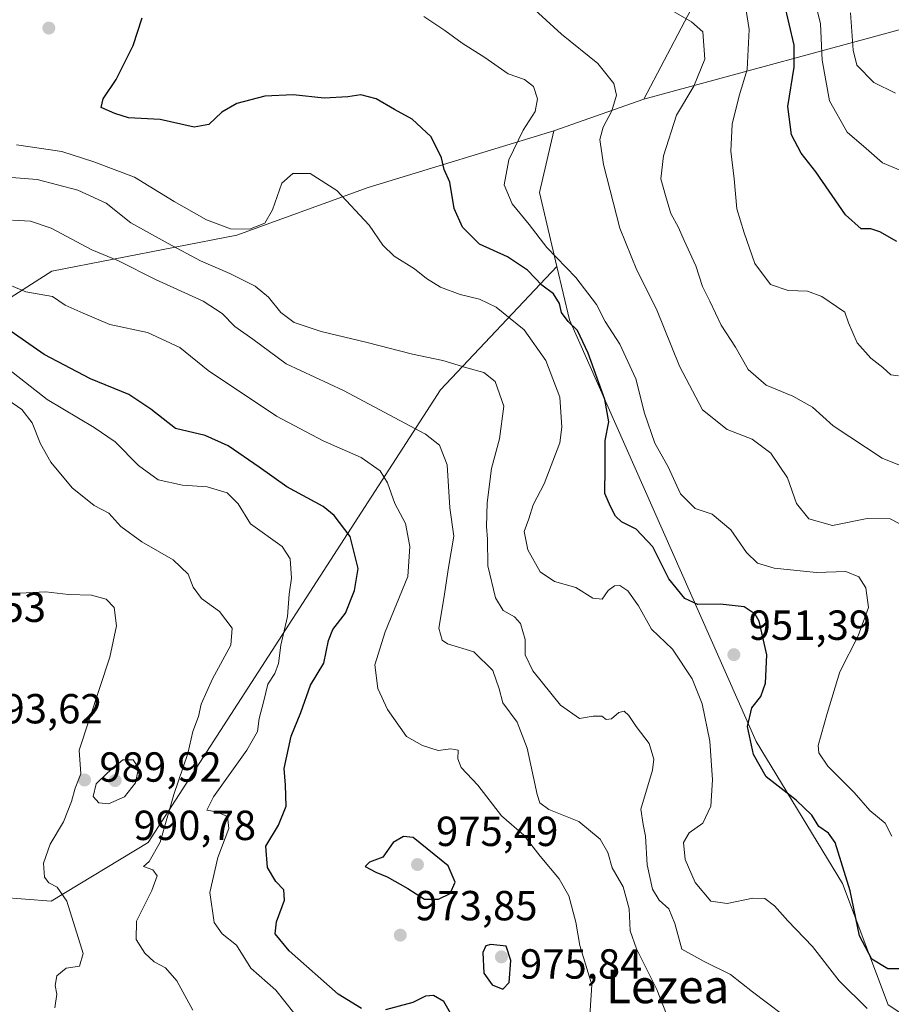
# Model space of a CAD drawing. Units: metres. Extents: x 627915 to 631385, y 4729616 to 4731993.
# Drawn here: x 628638 to 628846, y 4730836 to 4731070 of the extents above; entities that cross this region are included whole.
import ezdxf
from ezdxf.enums import TextEntityAlignment as Align

# ---------------------------------------------------------------- set-up
doc = ezdxf.new("R2010")
doc.units = ezdxf.units.M
doc.header["$MEASUREMENT"] = 0
for name, color, linetype, lineweight in [('Arbolado forestal CxS', 92, 'Continuous', 0), ('Curva de nivel maestra', 30, 'Continuous', 30), ('Curva de nivel normal', 30, 'Continuous', 0), ('Matorral CxS', 135, 'Continuous', 0), ('Punto de cota en terreno', 7, 'Continuous', 0), ('Rótulo de punto de cota en terreno', 7, 'Continuous', 0), ('Texto cartográfico', 7, 'Continuous', 0)]:
    doc.layers.add(name, color=color, linetype=linetype, lineweight=lineweight)
doc.styles.add('Style-Arial', font='txt')

# ---------------------------------------------------------------- blocks, each defined once
blk = doc.blocks.new('*U8')
at = {"layer": 'Arbolado forestal CxS', "color": 92, "linetype": 'Continuous', "lineweight": 0}
blk.add_polyline3d([(628627.3243000006, 4730861.718699999, 1001.027000000002), (628645.7703, 4730860.288699999, 990.8111000000064), (628668.9017000003, 4730874.226299999, 986.7367999999988), (628738.5166999997, 4730982.108899999, 962.6438000000053), (628766.2231000002, 4731011.430299999, 945.9857000000047), (628769.1958999997, 4730998.782500001, 949.5051999999997), (628813.6542999997, 4730898.292099999, 950.0339999999997), (628834.1936999997, 4730864.520300001, 952.0531999999948), (628845.0883, 4730835.580499999, 952.7436000000017)], dxfattribs=at)
blk = doc.blocks.new('5PATER')
at = {"layer": 'Punto de cota en terreno', "linetype": 'Continuous', "lineweight": 0}
h = blk.add_hatch(color=51, dxfattribs=at)
edge = h.paths.add_edge_path()
edge.add_ellipse((0, 0), major_axis=(-0.1095731443231308, -0.1110710700762829), ratio=0.9994222409660322, start_angle=0, end_angle=360)

msp = doc.modelspace()

# ---------------------------------------------------------------- linework, layer by layer
at = {"layer": 'Arbolado forestal CxS', "color": 92, "linetype": 'Continuous', "lineweight": 0, "extrusion": (0.3623285617039759, 0.09831172947378494, 0.9268510221289079), "elevation": 693815.3517899816, "flags": 128}
msp.add_lwpolyline([(4401302.077688733, -1710449.63296094), (4401302.077688733, -1710374.462489032)], dxfattribs=at)
at = {"layer": 'Arbolado forestal CxS', "color": 92, "linetype": 'Continuous', "lineweight": 0, "extrusion": (0.2102563345104646, 0.07411930920899443, 0.9748326019376892), "elevation": 483783.7870679044, "flags": 128}
msp.add_lwpolyline([(4252876.665197905, -2111211.4629678), (4252876.665197905, -2111188.195971679)], dxfattribs=at)
at = {"layer": 'Arbolado forestal CxS', "color": 92, "linetype": 'Continuous', "lineweight": 0, "extrusion": (-0.3112664657121678, 0.05386245043299642, 0.9487950378013205), "elevation": 60007.57517693884, "flags": 128}
msp.add_lwpolyline([(-4768973.146108455, -177247.012506791), (-4768958.076994034, -177247.9375054522), (-4768941.3839631, -177240.4555262068)], dxfattribs=at)
at = {"layer": 'Arbolado forestal CxS', "color": 92, "linetype": 'Continuous', "lineweight": 0}
for points in [[(628238.9687000001, 4731304.6141, 906.900999999998), (628222.0037000002, 4731259.4113, 913.922399999996), (628223.4250999996, 4731226.680299999, 922.3254000000015), (628226.2688999996, 4731182.564300001, 928.0332000000053), (628229.1130999997, 4731141.294500001, 939.143200000006), (628261.8284999998, 4731105.7163, 956.3442000000069), (628300.2335000001, 4731058.7543, 972.0412000000069), (628345.7503000004, 4730996.1373, 985.2565999999933), (628391.2676999997, 4730959.136299999, 987.0798999999971), (628428.2509000005, 4730913.5975, 994.374299999996), (628465.2330999998, 4730870.9047, 1003.205300000002), (628512.1743000001, 4730870.904300001, 1007.3223), (628552.0028999997, 4730900.788899999, 993.8405999999959), (628590.4099000003, 4730947.7501, 996.4717999999993), (628610.3245000001, 4730987.596700001, 989.4054999999935), (628645.8869000003, 4731010.3663, 967.2517999999982), (628689.9823000003, 4731018.9047, 955.1223000000028), (628721.2763, 4731030.2885, 953.6739999999991), (628765.5087000001, 4731043.788100001, 943.9143999999943)], [(628801.4285000004, 4731079.0197, 932.6290000000008), (628786.8998999996, 4731051.3289, 938.7272999999988), (628765.5087000001, 4731043.788100001, 943.9143999999943), (628721.2763, 4731030.2885, 953.6739999999991), (628689.9823000003, 4731018.9047, 955.1223000000028), (628645.8869000003, 4731010.3663, 967.2517999999982), (628610.3245000001, 4730987.596700001, 989.4054999999935), (628590.4099000003, 4730947.7501, 996.4717999999993), (628552.0028999997, 4730900.788899999, 993.8405999999959), (628512.1743000001, 4730870.904300001, 1007.3223), (628465.2330999998, 4730870.9047, 1003.205300000002), (628428.2509000005, 4730913.5975, 994.374299999996), (628391.2676999997, 4730959.136299999, 987.0798999999971), (628345.7503000004, 4730996.1373, 985.2565999999933), (628300.2335000001, 4731058.7543, 972.0412000000069), (628261.8284999998, 4731105.7163, 956.3442000000069)], [(628846.6158999996, 4731094.666300001, 908.7045999999974), (628854.1404999997, 4731069.5735, 910.5060999999987), (628786.8998999996, 4731051.3289, 938.7272999999988), (628801.4285000004, 4731079.0197, 932.6290000000008)], [(628786.8998999996, 4731051.3289, 938.7272999999988), (628801.4285000004, 4731079.0197, 932.6290000000008)], [(628610.3245000001, 4730987.596700001, 989.4054999999935), (628645.8869000003, 4731010.3663, 967.2517999999982), (628689.9823000003, 4731018.9047, 955.1223000000028), (628721.2763, 4731030.2885, 953.6739999999991), (628765.5087000001, 4731043.788100001, 943.9143999999943), (628762.0745000001, 4731029.089299999, 943.622199999998), (628766.2231000002, 4731011.430299999, 945.9857000000047), (628738.5166999997, 4730982.108899999, 962.6438000000053), (628668.9017000003, 4730874.226299999, 986.7367999999988), (628645.7703, 4730860.288699999, 990.8111000000064), (628627.3243000006, 4730861.718699999, 1001.027000000002)], [(628627.3243000006, 4730861.718699999, 1001.027000000002), (628645.7703, 4730860.288699999, 990.8111000000064), (628668.9017000003, 4730874.226299999, 986.7367999999988), (628738.5166999997, 4730982.108899999, 962.6438000000053), (628766.2231000002, 4731011.430299999, 945.9857000000047)], [(628766.2231000002, 4731011.430299999, 945.9857000000047), (628769.1958999997, 4730998.782500001, 949.5051999999997), (628813.6542999997, 4730898.292099999, 950.0339999999997), (628834.1936999997, 4730864.520300001, 952.0531999999948), (628845.0883, 4730835.580499999, 952.7436000000017)]]:
    msp.add_polyline3d(points, dxfattribs=at)
at = {"layer": 'Curva de nivel maestra', "color": 30, "linetype": 'Continuous', "lineweight": 30, "flags": 128}
for points, elevation in [([(628847.1799999997, 4731017.4101), (628843.1500000004, 4731019.7301), (628840.9600000001, 4731020.440099999), (628838.6399999997, 4731020.440099999), (628834.9199999999, 4731023.7301), (628827.8700000001, 4731034.020099999), (628824.4000000004, 4731038.420100001), (628822.0499999998, 4731042.800100001), (628821.1799999997, 4731049.5701), (628822.7000000002, 4731058.9001), (628822.6799999997, 4731064.1501), (628820.3600000005, 4731074.340100001)], 925), ([(628848.6200000001, 4730844.130100001), (628845.0599999997, 4730844.140100001), (628841.25, 4730846.440099999), (628838.2699999996, 4730852.0101), (628836.0800000001, 4730862.710100001), (628832.5199999996, 4730874.280099999), (628830.9199999999, 4730876.460100001), (628828.5700000003, 4730878.040100001), (628826.9199999999, 4730880.7301), (628823.1799999997, 4730884.3101), (628816.0599999997, 4730889.870100001), (628813.0300000003, 4730895.1801), (628811.5999999996, 4730901.9001), (628812.6600000003, 4730906.3101), (628814.79, 4730909.030099999), (628815.9199999999, 4730912.220100001), (628816.1900000004, 4730918.970100001), (628814.4199999999, 4730926.9801), (628813.4500000002, 4730928.6601), (628810.8300000001, 4730930.4101), (628805.1299999999, 4730931.0101), (628799.7999999998, 4730930.920100001), (628796.7100000001, 4730932.370100001), (628792.8700000001, 4730937.090100001), (628789.0300000003, 4730944.710100001), (628785.0800000001, 4730948.870100001), (628781.5999999996, 4730950.600099999), (628780.1399999997, 4730951.950099999), (628778.9500000002, 4730954.3201), (628777.6299999999, 4730957.350099999), (628777.7199999997, 4730963.470100001), (628777.6900000004, 4730970.040100001), (628778.5599999997, 4730974.450099999), (628777.6100000005, 4730979.780099999), (628773.6799999997, 4730990.800100001), (628771.0999999996, 4730996.2401), (628768.9100000003, 4730998.390100001), (628767.3399999999, 4731000.4801), (628766.7999999998, 4731002.620100001), (628765.3700000001, 4731004.9101), (628762.6399999997, 4731007.020099999), (628759.1799999997, 4731010.600099999), (628754.4400000004, 4731013.780099999), (628747.7599999999, 4731016.780099999), (628743.7100000001, 4731020.800100001), (628741.7100000001, 4731025.300100001), (628740.7400000002, 4731031.5601), (628739.3499999996, 4731034.5601), (628738.6900000004, 4731037.380100001), (628736.2999999998, 4731042.360099999), (628731.7599999999, 4731046.550100001), (628727.5, 4731048.840100001), (628723.1799999997, 4731051.370100001), (628719.4800000006, 4731052.370100001), (628716.4299999997, 4731051.840100001), (628710.7599999999, 4731051.520099999), (628703.4199999999, 4731052.350099999), (628696.6399999997, 4731052.0601), (628689.9600000001, 4731050.2601), (628686.3700000001, 4731048.200099999), (628683.3200000003, 4731045.280099999), (628679.8300000001, 4731044.620100001), (628671.7599999999, 4731046.4801), (628664.1600000003, 4731046.880100001), (628660.9299999997, 4731047.870100001), (628657.7000000002, 4731049.340100001), (628658.1200000001, 4731051.380100001), (628661.2599999999, 4731056.020099999), (628665.3300000001, 4731064.120100001), (628667.4199999999, 4731070.700099999)], 950), ([(628719.7000000002, 4730834.720100001), (628714.1200000001, 4730838.140100001), (628702.4299999997, 4730848.420100001), (628699.0899999999, 4730852.470100001), (628699.4199999999, 4730855.340100001), (628701.3300000001, 4730860.5001), (628701.1500000004, 4730862.960100001), (628699.25, 4730864.950099999), (628697.2599999999, 4730868.300100001), (628696.9000000004, 4730873.380100001), (628699.9299999997, 4730878.380100001), (628701.7000000002, 4730882.890100001), (628701.5800000001, 4730887.890100001), (628701.2599999999, 4730891.890100001), (628702.9500000002, 4730899.5601), (628705.1900000004, 4730905.190099999), (628707.5, 4730911.7601), (628710.7400000002, 4730916.9801), (628711.8200000003, 4730922.380100001), (628712.8799999999, 4730925.020099999), (628715.9000000004, 4730928.890100001), (628718.0300000003, 4730934.2601), (628718.8499999996, 4730939.4801), (628716.9500000002, 4730947.140100001), (628713.1399999997, 4730952.1601), (628710.54, 4730954.270099999), (628701.8799999999, 4730959.0001), (628695.29, 4730963.630100001), (628687.8799999999, 4730968.700099999), (628682.4100000003, 4730971.1801), (628675.4100000003, 4730972.880100001), (628669.4600000001, 4730977.5001), (628664.2800000003, 4730981.0001), (628655.1200000001, 4730984.6801), (628644.0700000003, 4730990.4801), (628630.7000000002, 4730999.8101)], 975), ([(628737.9900000002, 4730860.710100001), (628740.7999999998, 4730862.110099999), (628742, 4730864.8301), (628740.3099999997, 4730868.690099999), (628731.9400000004, 4730875.420100001), (628729.6399999997, 4730875.6801), (628727.25, 4730874.2401), (628724.75, 4730870.7601), (628721.6100000005, 4730869.5701), (628720.5300000003, 4730868.550100001), (628723.0800000001, 4730867.190099999), (628725.75, 4730866.050100001), (628730.6799999997, 4730863.2601), (628734.6600000003, 4730860.7501), (628737.9900000002, 4730860.710100001)], 975), ([(628753.3200000003, 4730839.340100001), (628754.8700000001, 4730840.9101), (628755.25, 4730846.120100001), (628754.1100000005, 4730849.5801), (628750.4699999997, 4730849.9901), (628749.2800000003, 4730849.670100001), (628748.54, 4730848.0701), (628748.79, 4730843.1501), (628750.79, 4730840.360099999), (628753.3200000003, 4730839.340100001)], 975), ([(628741.2000000002, 4730833.0001), (628739.2599999999, 4730836.4001), (628736.7999999998, 4730837.8201), (628734.9400000004, 4730837.6501), (628731.8700000001, 4730836.110099999), (628725.3799999999, 4730834.370100001)], 975)]:
    msp.add_lwpolyline(points, dxfattribs=dict(at, elevation=elevation))
at = {"layer": 'Curva de nivel normal', "color": 30, "linetype": 'Continuous', "lineweight": 0, "flags": 128}
for points, elevation in [([(628849.6600000003, 4731033.700099999), (628843.7599999999, 4731036.1601), (628839.9000000004, 4731039.5801), (628835.3200000003, 4731043.4301), (628831.1600000003, 4731050.9101), (628829.3899999997, 4731060.600099999), (628829, 4731069.2401), (628824.9400000004, 4731085.880100001)], 920), ([(628851.5, 4730948.2301), (628845.5800000001, 4730951.3201), (628840.0899999999, 4730951.4101), (628831.8799999999, 4730949.7401), (628826.2400000002, 4730951.380100001), (628823.2999999998, 4730954.9801), (628821.1399999997, 4730961.0801), (628817.1799999997, 4730967.0001), (628812.6900000004, 4730970.340100001), (628806.7999999998, 4730972.620100001), (628800.8499999996, 4730977.3301), (628795.3700000001, 4730987.7501), (628789.9000000004, 4731001.290100001), (628785.2599999999, 4731010.5701), (628781.2100000001, 4731020.5601), (628777.29, 4731035.770099999), (628776.4299999997, 4731041.6801), (628777.2400000002, 4731044.6501), (628779.2999999998, 4731048.540100001), (628780.3799999999, 4731052.2401), (628779.7999999998, 4731055.050100001), (628775.9400000004, 4731059.800100001), (628767.2699999996, 4731066.770099999), (628757.3200000003, 4731075.970100001)], 940), ([(628847.5599999997, 4730985.380100001), (628845.7699999996, 4730985.6601), (628843.8200000003, 4730987.4101), (628840.9800000006, 4730989.600099999), (628837.75, 4730993.300100001), (628835.6500000004, 4730998.0101), (628834.7999999998, 4731000.5601), (628832.7699999996, 4731001.9001), (628829.3399999999, 4731004.300100001), (628825.9299999997, 4731005.550100001), (628821.29, 4731005.710100001), (628817.0800000001, 4731007.190099999), (628813.3600000005, 4731012.140100001), (628810.7999999998, 4731019.5001), (628809.04, 4731025.1801), (628808.4199999999, 4731032.300100001), (628807.6699999999, 4731038.9101), (628807.9400000004, 4731045.340100001), (628809.6299999999, 4731052.120100001), (628811.5300000003, 4731058.390100001), (628811.9800000006, 4731067.940099999), (628810.6500000004, 4731076.5701)], 930), ([(628848.1699999999, 4730963.970100001), (628843.6600000003, 4730965.800100001), (628832, 4730973.470100001), (628827.0999999996, 4730977.9101), (628822.4199999999, 4730980.5601), (628816.0800000001, 4730983.1601), (628811.7599999999, 4730986.940099999), (628808.75, 4730992.2601), (628805.2999999998, 4730997.520099999), (628802.6299999999, 4731003.220100001), (628800.9000000004, 4731006.710100001), (628799.2999999998, 4731011.630100001), (628796.5199999996, 4731017.670100001), (628795.1799999997, 4731020.780099999), (628793.3300000001, 4731024.110099999), (628792.0599999997, 4731028.390100001), (628791, 4731032.3201), (628791.5800000001, 4731037.840100001), (628794.6799999997, 4731047.520099999), (628798.8200000003, 4731054.380100001), (628801.4400000004, 4731060.870100001), (628800.9600000001, 4731067.360099999), (628798.25, 4731069.720100001), (628790.3799999999, 4731074.280099999)], 935), ([(628845.9699999997, 4730875.770099999), (628844.4100000003, 4730878.880100001), (628840.7599999999, 4730881.9001), (628837.0099999999, 4730886.1501), (628830.75, 4730892.470100001), (628828.5899999999, 4730895.640100001), (628828.4500000002, 4730897.3301), (628830.5599999997, 4730905.0101), (628833.5599999997, 4730914.9101), (628837.9299999997, 4730923.5101), (628840.4500000002, 4730930.220100001), (628839.7800000003, 4730934.9101), (628838.0800000001, 4730937.550100001), (628835.0499999998, 4730938.780099999), (628828.0599999997, 4730938.5801), (628817.9900000002, 4730939.5801), (628813.9600000001, 4730940.7501), (628811.3799999999, 4730943.340100001), (628807.6100000005, 4730948.7601), (628803.1900000004, 4730952.4901), (628799.1500000004, 4730953.780099999), (628795.6600000003, 4730957.290100001), (628792.6699999999, 4730963.7401), (628789.5199999996, 4730969.340100001), (628787.0700000003, 4730976.4801), (628784.9900000002, 4730984.710100001), (628781.1699999999, 4730992.970100001), (628777.7100000001, 4730998.370100001), (628775.6100000005, 4731002.420100001), (628770.7100000001, 4731008.860099999), (628763.8499999996, 4731015.9901), (628759.6100000005, 4731021.4301), (628755.54, 4731026.350099999), (628753.6600000003, 4731030.9001), (628754.79, 4731036.9001), (628758.1900000004, 4731043.9001), (628761.0300000003, 4731048.360099999), (628761.6100000005, 4731051.4101), (628760.6399999997, 4731054.3101), (628758.4600000001, 4731056.0101), (628754.6399999997, 4731057.350099999), (628749.0800000001, 4731061.2501), (628743.6500000004, 4731064.640100001), (628739.54, 4731067.700099999), (628734.5, 4731070.9801)], 945), ([(628836.1399999997, 4731071.880100001), (628836.75, 4731062.960100001), (628837.6799999997, 4731059.420100001), (628841.6900000004, 4731055.270099999), (628846.8200000003, 4731052.7501)], 915), ([(628840.0800000001, 4730834.7401), (628833.4500000002, 4730841.3301), (628827.0599999997, 4730849.450099999), (628821.2199999997, 4730855.590100001), (628818.0099999999, 4730859.140100001), (628815.7300000006, 4730860.870100001), (628812.8499999996, 4730860.9901), (628806.7400000002, 4730859.700099999), (628802.8399999999, 4730860.300100001), (628799.1500000004, 4730864.710100001), (628796.7800000003, 4730870.220100001), (628796.4000000004, 4730874.2301), (628797.7100000001, 4730876.5601), (628800.9299999997, 4730878.890100001), (628802.9000000004, 4730882.890100001), (628803.2800000003, 4730889.190099999), (628802.5999999996, 4730898.360099999), (628800.79, 4730907.270099999), (628798.4600000001, 4730913.270099999), (628793.7100000001, 4730920.3301), (628788.7199999997, 4730925.100099999), (628785.6500000004, 4730930.630100001), (628783.0899999999, 4730934.1801), (628781.2199999997, 4730935.470100001), (628779.9600000001, 4730935.4101), (628778.4100000003, 4730934.2501), (628776.9600000001, 4730932.220100001), (628774.75, 4730932.450099999), (628770.75, 4730935.0001), (628765.6399999997, 4730936.440099999), (628762.2599999999, 4730938.700099999), (628759.2800000003, 4730943.950099999), (628758.4000000004, 4730948.300100001), (628759.54, 4730951.360099999), (628760.5300000003, 4730954.6801), (628763.1699999999, 4730959.690099999), (628766.9400000004, 4730969.4801), (628767.4199999999, 4730973.210100001), (628766.8799999999, 4730980.360099999), (628763.5899999999, 4730989.0801), (628758.4299999997, 4730996.340100001), (628751.7400000002, 4731001.7601), (628747.8099999997, 4731003.670100001), (628743.1399999997, 4731004.7601), (628738.4900000002, 4731006.5601), (628735.1399999997, 4731008.5701), (628732.3200000003, 4731010.880100001), (628727.4500000002, 4731013.940099999), (628724.7300000006, 4731016.550100001), (628721.4600000001, 4731021.270099999), (628713.7999999998, 4731029.5801), (628707.4400000004, 4731033.620100001), (628703.3499999996, 4731033.600099999), (628700.7100000001, 4731031.290100001), (628698.5099999999, 4731024.920100001), (628696.6200000001, 4731021.770099999), (628693.0099999999, 4731020.3201), (628688.4600000001, 4731020.450099999), (628682.7199999997, 4731022.540100001), (628675.04, 4731026.950099999), (628665.5999999996, 4731032.700099999), (628655.9199999999, 4731036.360099999), (628648.3399999999, 4731038.870100001), (628637.4699999997, 4731040.440099999)], 955), ([(628629.0700000003, 4731033.2501), (628642.3899999997, 4731032.210100001), (628652.1500000004, 4731029.6501), (628658.8600000005, 4731026.5701), (628664.7699999996, 4731021.870100001), (628673.5999999996, 4731016.9101), (628681.29, 4731012.770099999), (628688.2999999998, 4731009.780099999), (628694.3399999999, 4731006.770099999), (628697.5499999998, 4731004.140100001), (628700.4600000001, 4731000.470100001), (628703.6600000003, 4730998.090100001), (628710.0800000001, 4730995.960100001), (628721.0099999999, 4730993.370100001), (628731.8099999997, 4730990.5801), (628739.0099999999, 4730989.0701), (628744.75, 4730987.300100001), (628748.79, 4730986.2301), (628751.4800000006, 4730984.030099999), (628753.6100000005, 4730978.1801), (628752.5, 4730970.420100001), (628750.5999999996, 4730963.3301), (628749.6399999997, 4730955.1501), (628749.4600000001, 4730949.530099999), (628749.6799999997, 4730946.4801), (628749.7599999999, 4730940.1501), (628751.5999999996, 4730932.540100001), (628753.4400000004, 4730929.5101), (628756.0800000001, 4730928.040100001), (628757.5499999998, 4730926.380100001), (628758.6600000003, 4730922.620100001), (628758.6699999999, 4730918.920100001), (628760.4600000001, 4730915.170100001), (628767.0999999996, 4730906.940099999), (628771.5999999996, 4730903.7501), (628774.8799999999, 4730904.360099999), (628776.8799999999, 4730904.360099999), (628777.9100000003, 4730903.520099999), (628779.2000000002, 4730903.6801), (628780.9299999997, 4730905.2401), (628782.2000000002, 4730905.520099999), (628783.3600000005, 4730904.5101), (628785.0599999997, 4730901.870100001), (628788.1699999999, 4730897.8101), (628789.2599999999, 4730894.0601), (628789.0099999999, 4730891.470100001), (628786.2199999997, 4730882.200099999), (628786.7400000002, 4730878.550100001), (628787.3300000001, 4730875.7601), (628787.6699999999, 4730868.9301), (628788.9600000001, 4730863.1601), (628790.5999999996, 4730860.540100001), (628792.8799999999, 4730858.460100001), (628794.29, 4730854.960100001), (628795.9600000001, 4730848.8301), (628801.2999999998, 4730845.940099999), (628807.5499999998, 4730842.780099999), (628812.79, 4730838.700099999), (628823.4800000006, 4730830.610099999)], 960), ([(628793.2000000002, 4730831.170100001), (628790.04, 4730839.220100001), (628785.2000000002, 4730848.880100001), (628783.6500000004, 4730853.220100001), (628783.4299999997, 4730858.4301), (628782.0099999999, 4730863.720100001), (628779.4000000004, 4730868.210100001), (628778.3499999996, 4730871.8301), (628776.54, 4730875.020099999), (628771.4600000001, 4730879.270099999), (628764.2999999998, 4730882.120100001), (628762.1799999997, 4730883.7301), (628761.54, 4730885.720100001), (628759.0999999996, 4730896.720100001), (628756.7400000002, 4730902.920100001), (628753.3300000001, 4730907.540100001), (628752.4800000006, 4730910.880100001), (628750.9800000006, 4730915.190099999), (628746.4000000004, 4730919.6501), (628740.1200000001, 4730921.610099999), (628738.8700000001, 4730922.460100001), (628738.0800000001, 4730925.3301), (628739.3099999997, 4730932.390100001), (628740.3600000005, 4730939.7601), (628741.6299999999, 4730947.220100001), (628740.6799999997, 4730953.960100001), (628740.04, 4730964.210100001), (628738.2199999997, 4730968.9301), (628734.9299999997, 4730971.4901), (628715.4100000003, 4730981.9001), (628701.75, 4730988.280099999), (628693.7800000003, 4730994.170100001), (628689.4699999997, 4730997.140100001), (628686.5199999996, 4731000.2601), (628681.9299999997, 4731003.2301), (628670.6399999997, 4731008.390100001), (628661.7999999998, 4731012.8201), (628655.4100000003, 4731015.390100001), (628645.7800000003, 4731020.5801), (628640.8700000001, 4731022.2301), (628636.5199999996, 4731022.530099999)], 965), ([(628773.7300000006, 4730828.110099999), (628774.5199999996, 4730840.340100001), (628771.7000000002, 4730849.6801), (628770.7400000002, 4730855.2501), (628769.0899999999, 4730861.5601), (628766.7599999999, 4730865.5701), (628762.2100000001, 4730871.020099999), (628758.3200000003, 4730875.9901), (628753.0300000003, 4730880.630100001), (628747.3499999996, 4730887.890100001), (628743.3899999997, 4730892.1501), (628742.5999999996, 4730894.140100001), (628742.6799999997, 4730896.210100001), (628740.9400000004, 4730896.5801), (628737.9600000001, 4730896.140100001), (628734.2000000002, 4730897.350099999), (628730.3600000005, 4730899.5101), (628725.8300000001, 4730905.9101), (628723.5599999997, 4730910.9101), (628722.8799999999, 4730916.5601), (628725.2999999998, 4730924.420100001), (628730.7000000002, 4730937.6501), (628731.1900000004, 4730944.7501), (628730.1399999997, 4730950.2601), (628727.5999999996, 4730955.030099999), (628725.8700000001, 4730959.9301), (628724.1299999999, 4730962.780099999), (628719.5599999997, 4730965.920100001), (628710.5499999998, 4730969.890100001), (628699.4000000004, 4730975.840100001), (628683.1200000001, 4730986.720100001), (628676.4100000003, 4730992.1501), (628668.6799999997, 4730995.710100001), (628659.7599999999, 4730997.670100001), (628653.3799999999, 4731000.3301), (628649.0800000001, 4731002.2401), (628646.1100000005, 4731004.270099999), (628639.75, 4731005.440099999), (628633.2100000001, 4731008.120100001)], 970), ([(628703.54, 4730833.6801), (628699.2699999996, 4730839.0701), (628693.3499999996, 4730844.290100001), (628689.9299999997, 4730849.790100001), (628686.4699999997, 4730852.470100001), (628684.5499999998, 4730855.200099999), (628683.5599999997, 4730862.360099999), (628685.4400000004, 4730870.6501), (628688.0599999997, 4730877.590100001), (628687.75, 4730880.420100001), (628685.1500000004, 4730881.5601), (628682.8700000001, 4730881.9801), (628684.4100000003, 4730885.120100001), (628692.3600000005, 4730896.2301), (628694.9199999999, 4730900.720100001), (628695.3200000003, 4730903.7601), (628696.3899999997, 4730907.9901), (628697.3600000005, 4730911.9901), (628699.04, 4730914.520099999), (628699.9000000004, 4730916.890100001), (628700.4699999997, 4730921.2301), (628702.04, 4730928.090100001), (628702.4600000001, 4730933.380100001), (628703.04, 4730937.1801), (628702.6699999999, 4730941.8201), (628700.7999999998, 4730944.780099999), (628693.2599999999, 4730950.1801), (628690.3200000003, 4730954.950099999), (628687.6399999997, 4730957.5801), (628682.9199999999, 4730958.9901), (628677.04, 4730959.3301), (628671.25, 4730960.630100001), (628666.5899999999, 4730964.0701), (628660.9800000006, 4730969.720100001), (628656.0300000003, 4730973.0801), (628644.8099999997, 4730979.7601), (628626.3399999999, 4730994.2401)], 979.9999999999999), ([(628679.54, 4730834.280099999), (628675.7300000006, 4730841.300100001), (628673.0099999999, 4730844.4001), (628670.3200000003, 4730845.790100001), (628668.0999999996, 4730847.9001), (628666, 4730851.140100001), (628666.0599999997, 4730855.540100001), (628669.7000000002, 4730862.800100001), (628671.04, 4730866.3301), (628669.9500000002, 4730867.7601), (628667.7800000003, 4730868.5701), (628669.1299999999, 4730869.7301), (628671.7400000002, 4730874.3101), (628674.9800000006, 4730885.700099999), (628678.3399999999, 4730895.4801), (628679.5300000003, 4730900.6501), (628680.8499999996, 4730904.2501), (628681.4500000002, 4730907.2301), (628684.1699999999, 4730913.2301), (628688.54, 4730921.280099999), (628688.8700000001, 4730925.270099999), (628685.8200000003, 4730929.300100001), (628681.54, 4730932.350099999), (628679.5800000001, 4730935.0601), (628678.3799999999, 4730938.200099999), (628674.7999999998, 4730941.610099999), (628667.3600000005, 4730945.850099999), (628662.3700000001, 4730949.530099999), (628659.5199999996, 4730952.670100001), (628656.0300000003, 4730954.520099999), (628650.7300000006, 4730958.720100001), (628645.7199999997, 4730964.860099999), (628643.2599999999, 4730969.2501), (628641.2599999999, 4730974.2401), (628638.7699999996, 4730977.4301), (628633.0700000003, 4730981.280099999)], 985), ([(628646.6600000003, 4730834.880100001), (628647.0999999996, 4730838.130100001), (628646.75, 4730840.220100001), (628647.1399999997, 4730842.5101), (628649.3600000005, 4730844.3101), (628652.5499999998, 4730844.770099999), (628653.4100000003, 4730847.8101), (628649.5300000003, 4730860.2501), (628647.1600000003, 4730863.600099999), (628645.2199999997, 4730864.610099999), (628644.1600000003, 4730865.970100001), (628643.9400000004, 4730869.290100001), (628645.5, 4730873.880100001), (628648.7100000001, 4730879.1601), (628650.6299999999, 4730883.9801), (628651.4900000002, 4730887.2301), (628652.8300000001, 4730890.620100001), (628652.4000000004, 4730896.270099999), (628659.7300000006, 4730918.390100001), (628661.3399999999, 4730925.890100001), (628660.7999999998, 4730930.190099999), (628658.8600000005, 4730932.2401), (628655.3899999997, 4730933.1801), (628649.8899999997, 4730933.360099999), (628644.4900000002, 4730933.9901), (628636.7400000002, 4730933.590100001)], 990), ([(628662.8499999996, 4730893.950099999), (628659.2100000001, 4730890.870100001), (628656.4600000001, 4730888.2601), (628655.7400000002, 4730885.220100001), (628657.1100000005, 4730883.670100001), (628659.4299999997, 4730883.4801), (628663.2599999999, 4730885.100099999), (628665.8200000003, 4730888.4901), (628666.5599999997, 4730892.050100001), (628665.3200000003, 4730893.9301), (628662.8499999996, 4730893.950099999)], 990)]:
    msp.add_lwpolyline(points, dxfattribs=dict(at, elevation=elevation))
at = {"layer": 'Matorral CxS', "color": 135, "linetype": 'Continuous', "lineweight": 0, "extrusion": (0.3623285617039759, 0.09831172947378494, 0.9268510221289079), "elevation": 693815.3517899816, "flags": 128}
msp.add_lwpolyline([(4401302.077688733, -1710449.63296094), (4401302.077688733, -1710374.462489032)], dxfattribs=at)
at = {"layer": 'Matorral CxS', "color": 135, "linetype": 'Continuous', "lineweight": 0, "extrusion": (0.2102563345104646, 0.07411930920899443, 0.9748326019376892), "elevation": 483783.7870679044, "flags": 128}
msp.add_lwpolyline([(4252876.665197905, -2111211.4629678), (4252876.665197905, -2111188.195971679)], dxfattribs=at)
at = {"layer": 'Matorral CxS', "color": 135, "linetype": 'Continuous', "lineweight": 0, "extrusion": (-0.3112664657121678, 0.05386245043299642, 0.9487950378013205), "elevation": 60007.57517693884, "flags": 128}
msp.add_lwpolyline([(-4768973.146108455, -177247.012506791), (-4768958.076994034, -177247.9375054522), (-4768941.3839631, -177240.4555262068)], dxfattribs=at)
at = {"layer": 'Matorral CxS', "color": 135, "linetype": 'Continuous', "lineweight": 0}
for points in [[(629091.3180999998, 4730813.353900001, 916.775999999998), (629071.1453, 4730826.0579, 920.2777999999963), (629032.6860999997, 4730817.693299999, 925.3977000000014), (628928.0235000001, 4730794.5263, 943.3653999999952), (628912.3092999998, 4730788.4033, 944.1178999999975), (628907.9952999996, 4730786.419500001, 944.2648000000045), (628893.6535, 4730798.085300001, 948.282600000006), (628859.9379000004, 4730825.8005, 952.920299999998), (628845.0883, 4730835.580499999, 952.7436000000017), (628834.1936999997, 4730864.520300001, 952.0531999999948), (628813.6542999997, 4730898.292099999, 950.0339999999997), (628769.1958999997, 4730998.782500001, 949.5051999999997), (628766.2231000002, 4731011.430299999, 945.9857000000047), (628762.0745000001, 4731029.089299999, 943.622199999998), (628765.5087000001, 4731043.788100001, 943.9143999999943), (628786.8998999996, 4731051.3289, 938.7272999999988), (628854.1404999997, 4731069.5735, 910.5060999999987), (628865.4961000001, 4731055.899300001, 912.420299999998), (628873.3690999999, 4731053.681299999, 912.4127000000008), (628902.6325000003, 4731067.064099999, 904.9817000000039), (628924.7522999998, 4731070.968699999, 902.7771999999969)], [(628766.2231000002, 4731011.430299999, 945.9857000000047), (628769.1958999997, 4730998.782500001, 949.5051999999997), (628813.6542999997, 4730898.292099999, 950.0339999999997), (628834.1936999997, 4730864.520300001, 952.0531999999948), (628845.0883, 4730835.580499999, 952.7436000000017)]]:
    msp.add_polyline3d(points, dxfattribs=at)

# ---------------------------------------------------------------- block references
at = {"layer": 'Arbolado forestal CxS', "color": 92, "linetype": 'Continuous', "lineweight": 0}
msp.add_blockref('*U8', (0, 0), dxfattribs=at)
at = {"layer": 'Punto de cota en terreno', "color": 7, "linetype": 'Continuous', "lineweight": 0, "xscale": 10, "yscale": 10, "zscale": 10}
for p in [(628645.2100000001, 4731068.25, 953), (628808.3600000005, 4730918.99, 951.3899999999995), (628653.7199999997, 4730889.140000001, 989.9199999999984), (628661, 4730889, 990.779999999999), (628733, 4730869, 975.4900000000052), (628728.9100000003, 4730852.180000001, 973.8500000000058), (628753, 4730847, 975.8399999999965)]:
    msp.add_blockref('5PATER', p, dxfattribs=at)

# ---------------------------------------------------------------- texts
at = {"layer": 'Rótulo de punto de cota en terreno', "color": 7, "linetype": 'Continuous', "lineweight": 0, "style": 'Style-Arial'}
for s, p in [('990,53', (628615.3877999998, 4730926.787799999)), ('951,39', (628811.8877999998, 4730922.5178)), ('993,62', (628628.8678000001, 4730902.617799999)), ('989,92', (628657.2478, 4730888.7271)), ('990,78', (628665.4096999997, 4730874.8365)), ('975,49', (628737.4096999997, 4730873.409700001)), ('973,85', (628732.4378000004, 4730855.707800001)), ('975,84', (628757.4096999997, 4730841.817100001))]:
    msp.add_text(s, height=7.000000000000002, dxfattribs=at).set_placement(p)
at = {"layer": 'Texto cartográfico', "color": 7, "linetype": 'Continuous', "lineweight": 0, "style": 'Style-Arial'}
msp.add_text('Lezea', height=8, dxfattribs=at).set_placement((628792.5955109753, 4730839.970150001), align=Align.MIDDLE_CENTER)

doc.saveas('drawing.dxf')
